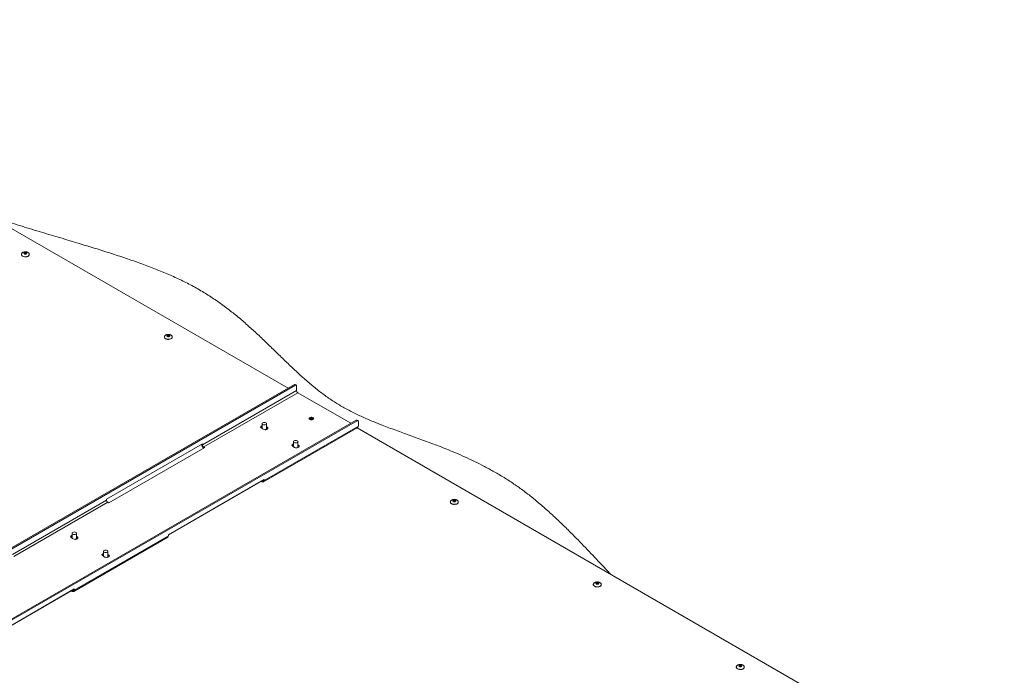
# Paper-space layout 'Sheet2' of a CAD drawing. Units: millimetres. Extents: x 73 to 10894, y 2003 to 7899.
# Drawn here: x 9315 to 10425, y 6999 to 7739 of the extents above; entities that cross this region are included whole.
import ezdxf

# ---------------------------------------------------------------- set-up
doc = ezdxf.new("R2010")
doc.units = ezdxf.units.MM

psp = doc.layouts.new('Sheet2')

# ---------------------------------------------------------------- linework, layer by layer
at = {"color": 7, "linetype": 'Continuous', "lineweight": 18}
for p, q in [((8897.35, 7738.95), (9617.33, 7323.32)), ((9316.48, 7474.15), (9316.48, 7473.99)), ((9325.48, 7474.15), (9325.48, 7474.23)), ((9325.48, 7473.99), (9325.48, 7474.15)), ((9477.74, 7381.06), (9477.74, 7380.9)), ((9486.74, 7381.06), (9486.73, 7381.14)), ((9486.74, 7380.9), (9486.74, 7381.06)), ((9624.4, 7327.4), (8449.89, 6649.37)), ((9625.46, 7326.79), (8450.96, 6648.76)), ((9626.87, 7320.67), (9520.81, 7259.43)), ((9522.22, 7256.99), (9628.29, 7318.22)), ((9625.46, 7326.79), (9624.4, 7327.4)), ((9626.46, 7326.89), (9625.4, 7327.5)), ((9626.87, 7320.67), (9626.87, 7325.97)), ((9628.29, 7318.22), (9688.04, 7283.72)), ((8519.54, 6609.17), (9694.05, 7287.19)), ((8520.61, 6608.55), (9695.11, 7286.58)), ((9695.11, 7286.58), (9694.05, 7287.19)), ((9696.11, 7286.68), (9695.05, 7287.29)), ((9696.52, 7285.76), (9696.52, 7280.46)), ((9587.21, 7278.17), (9587.99, 7277.72)), ((9587.96, 7283.32), (9587.96, 7277.74)), ((9588.55, 7277.4), (9589.33, 7276.95)), ((9589.73, 7217.62), (9695.8, 7278.85)), ((9590.46, 7219.23), (9696.52, 7280.46)), ((9592.96, 7277.6), (9592.96, 7283.32)), ((9593.71, 7279.48), (9592.96, 7279.91)), ((9593.71, 7278.25), (9592.96, 7278.69)), ((9593.71, 7278.25), (9593.71, 7279.48)), ((9695.07, 7278.44), (10424.99, 6857.07)), ((9623.31, 7262.9), (9623.31, 7257.33)), ((9628.31, 7257.19), (9628.31, 7262.9)), ((9412.62, 7198.2), (9520.81, 7260.66)), ((9523.28, 7256.37), (9415.1, 7193.92)), ((9519.75, 7260.05), (9519.75, 7260.05)), ((9520.81, 7260.66), (9520.81, 7259.43)), ((9522.22, 7256.99), (9523.28, 7256.37)), ((9622.56, 7257.76), (9623.34, 7257.31)), ((9623.9, 7256.99), (9624.68, 7256.54)), ((9629.07, 7259.07), (9628.31, 7259.5)), ((9629.07, 7257.84), (9628.31, 7258.28)), ((9629.07, 7257.84), (9629.07, 7259.07)), ((9590.46, 7220.45), (9482.27, 7158)), ((9482.27, 7158), (9586.92, 7218.41)), ((9586.92, 7218.41), (9586.92, 7218.41)), ((9586.92, 7218.41), (9587.98, 7217.8)), ((9587.98, 7219.02), (9587.98, 7219.02)), ((9589.4, 7219.84), (9589.4, 7219.84)), ((9590.46, 7220.45), (9590.46, 7219.23)), ((9412.62, 7196.98), (9306.55, 7135.75)), ((9412.62, 7196.98), (9412.62, 7198.2)), ((9307.97, 7133.3), (9414.03, 7194.53)), ((9415.1, 7193.92), (9414.03, 7194.53)), ((9800.25, 7194.88), (9800.25, 7194.71)), ((9800.25, 7194.88), (9800.25, 7194.8)), ((9809.25, 7194.71), (9809.25, 7194.88)), ((9372.95, 7154.49), (9373.73, 7154.03)), ((9373.7, 7159.63), (9373.7, 7154.05)), ((9374.29, 7153.71), (9375.07, 7153.26)), ((9375.48, 7093.94), (9481.55, 7155.17)), ((9376.2, 7095.54), (9482.27, 7156.77)), ((9378.7, 7153.91), (9378.7, 7159.63)), ((9379.46, 7155.79), (9378.7, 7156.23)), ((9379.46, 7154.57), (9378.7, 7155)), ((9379.46, 7154.57), (9379.46, 7155.79)), ((9482.27, 7158), (9482.27, 7156.77)), ((9408.31, 7134.08), (9409.09, 7133.62)), ((9409.06, 7139.22), (9409.06, 7133.64)), ((9409.65, 7133.3), (9410.43, 7132.85)), ((9414.06, 7133.5), (9414.06, 7139.22)), ((9414.81, 7135.38), (9414.06, 7135.82)), ((9414.81, 7134.16), (9414.06, 7134.59)), ((9414.81, 7134.16), (9414.81, 7135.38)), ((9376.2, 7096.77), (9268.02, 7034.31)), ((9373.73, 7095.34), (9373.73, 7095.34)), ((9375.14, 7096.15), (9375.14, 7096.15)), ((9376.2, 7096.77), (9376.2, 7095.54)), ((9961.5, 7101.79), (9961.5, 7101.62)), ((9961.5, 7101.79), (9961.5, 7101.71)), ((9970.5, 7101.62), (9970.5, 7101.79)), ((9268.02, 7034.31), (9372.67, 7094.72)), ((9372.67, 7094.72), (9372.67, 7094.72)), ((9372.67, 7094.72), (9373.73, 7094.11)), ((10122.76, 7008.7), (10122.76, 7008.53)), ((10122.76, 7008.7), (10122.76, 7008.62)), ((10131.76, 7008.53), (10131.76, 7008.7))]:
    psp.add_line(p, q, dxfattribs=at)
at = {"color": 8, "linetype": 'Continuous', "lineweight": 18}
for p, q in [((9589.4, 7219.84), (9587.98, 7219.02)), ((9375.14, 7096.15), (9373.73, 7095.34))]:
    psp.add_line(p, q, dxfattribs=at)
at = {"color": 8, "linetype": 'Continuous', "lineweight": 18, "flags": 128}
for points in [[(9316.48, 7474.13), (9316.58, 7473.6), (9317.03, 7472.9), (9317.8, 7472.31), (9318.82, 7471.87), (9320.02, 7471.61), (9321.3, 7471.56), (9322.55, 7471.72), (9323.68, 7472.07), (9324.58, 7472.59), (9325.2, 7473.24), (9325.47, 7473.96), (9325.48, 7474.15)], [(9321.98, 7474.97), (9321.9, 7475.19), (9321.69, 7475.38), (9321.36, 7475.5), (9320.98, 7475.55), (9320.6, 7475.5), (9320.27, 7475.38), (9320.06, 7475.19), (9319.98, 7474.97), (9319.98, 7474.97)], [(9477.74, 7381.04), (9477.84, 7380.51), (9478.29, 7379.81), (9479.05, 7379.22), (9480.08, 7378.78), (9481.28, 7378.52), (9482.56, 7378.47), (9483.81, 7378.62), (9484.93, 7378.98), (9485.84, 7379.5), (9486.45, 7380.15), (9486.72, 7380.87), (9486.74, 7381.06)], [(9483.24, 7381.88), (9483.16, 7382.1), (9482.94, 7382.29), (9482.62, 7382.41), (9482.24, 7382.46), (9481.85, 7382.41), (9481.53, 7382.29), (9481.31, 7382.1), (9481.24, 7381.88), (9481.24, 7381.87)], [(9644.2, 7289.2), (9643.87, 7289.32), (9643.49, 7289.37), (9643.11, 7289.32), (9642.78, 7289.2), (9642.57, 7289.01), (9642.49, 7288.79), (9642.49, 7288.79)], [(9644.49, 7288.79), (9644.41, 7289.01), (9644.2, 7289.2)], [(9805.45, 7196.11), (9805.13, 7196.23), (9804.75, 7196.27), (9804.36, 7196.23), (9804.04, 7196.11), (9803.82, 7195.92), (9803.75, 7195.7), (9803.75, 7195.69)], [(9805.75, 7195.7), (9805.67, 7195.92), (9805.45, 7196.11)], [(9801.56, 7193.04), (9802.59, 7192.6), (9803.79, 7192.34), (9805.07, 7192.29), (9806.32, 7192.44), (9807.44, 7192.8), (9808.35, 7193.32), (9808.96, 7193.97), (9809.24, 7194.69), (9809.25, 7194.9)], [(9962.82, 7099.95), (9963.85, 7099.51), (9965.05, 7099.25), (9966.32, 7099.19), (9967.58, 7099.35), (9968.7, 7099.71), (9969.6, 7100.23), (9970.22, 7100.88), (9970.49, 7101.6), (9970.5, 7101.81)], [(9966.71, 7103.01), (9966.39, 7103.14), (9966, 7103.18), (9965.62, 7103.14), (9965.3, 7103.01), (9965.08, 7102.83), (9965, 7102.61), (9965, 7102.6)], [(9967, 7102.61), (9966.93, 7102.83), (9966.71, 7103.01)], [(10124.08, 7006.86), (10125.1, 7006.41), (10126.3, 7006.16), (10127.58, 7006.1), (10128.83, 7006.26), (10129.95, 7006.62), (10130.86, 7007.14), (10131.47, 7007.79), (10131.75, 7008.51), (10131.76, 7008.71)], [(10127.97, 7009.92), (10127.64, 7010.05), (10127.26, 7010.09), (10126.88, 7010.05), (10126.55, 7009.92), (10126.33, 7009.74), (10126.26, 7009.52), (10126.26, 7009.51)], [(10128.26, 7009.52), (10128.18, 7009.74), (10127.97, 7009.92)]]:
    psp.add_lwpolyline(points, dxfattribs=at)
at = {"color": 7, "linetype": 'Continuous', "lineweight": 18, "flags": 128}
for points in [[(9316.48, 7473.99), (9316.58, 7473.43), (9317.03, 7472.74), (9317.8, 7472.15), (9318.82, 7471.71), (9320.02, 7471.45), (9321.3, 7471.4), (9322.55, 7471.55), (9323.68, 7471.91), (9324.58, 7472.43), (9325.2, 7473.08), (9325.47, 7473.8), (9325.48, 7473.99)], [(9322.09, 7476.01), (9322.43, 7475.72), (9322.55, 7475.37), (9322.43, 7475.03), (9322.09, 7474.74), (9321.58, 7474.54), (9320.98, 7474.47), (9320.38, 7474.54), (9319.87, 7474.74), (9319.53, 7475.03), (9319.41, 7475.37), (9319.53, 7475.72), (9319.87, 7476.01), (9320.38, 7476.21), (9320.98, 7476.28), (9321.58, 7476.21), (9322.09, 7476.01)], [(9477.74, 7380.9), (9477.84, 7380.34), (9478.29, 7379.65), (9479.05, 7379.06), (9480.08, 7378.62), (9481.28, 7378.36), (9482.56, 7378.3), (9483.81, 7378.46), (9484.93, 7378.82), (9485.84, 7379.34), (9486.45, 7379.99), (9486.72, 7380.71), (9486.74, 7380.9)], [(9483.34, 7382.92), (9483.68, 7382.63), (9483.8, 7382.28), (9483.68, 7381.94), (9483.34, 7381.64), (9482.83, 7381.45), (9482.24, 7381.38), (9481.64, 7381.45), (9481.13, 7381.64), (9480.79, 7381.94), (9480.67, 7382.28), (9480.79, 7382.63), (9481.13, 7382.92), (9481.64, 7383.12), (9482.24, 7383.19), (9482.83, 7383.12), (9483.34, 7382.92)], [(9592.23, 7284.34), (9592.77, 7283.87), (9592.96, 7283.32), (9592.77, 7282.76), (9592.23, 7282.29), (9591.41, 7281.98), (9590.46, 7281.87), (9589.5, 7281.98), (9588.69, 7282.29), (9588.15, 7282.76), (9587.96, 7283.32), (9588.15, 7283.87), (9588.69, 7284.34), (9589.5, 7284.65), (9590.46, 7284.76), (9591.41, 7284.65), (9592.23, 7284.34)], [(9641.65, 7287.97), (9642.44, 7287.66), (9643.37, 7287.53), (9644.32, 7287.61), (9645.15, 7287.87), (9645.76, 7288.3), (9646.07, 7288.82), (9646.02, 7289.37), (9645.64, 7289.88), (9644.96, 7290.27), (9644.09, 7290.49), (9643.13, 7290.52), (9642.23, 7290.34), (9641.49, 7289.99), (9641.03, 7289.51), (9640.89, 7288.96), (9641.11, 7288.42), (9641.65, 7287.97)], [(9642.38, 7288.55), (9642.04, 7288.85), (9641.93, 7289.19), (9642.04, 7289.54), (9642.38, 7289.83), (9642.89, 7290.03), (9643.49, 7290.1), (9644.09, 7290.03), (9644.6, 7289.83), (9644.94, 7289.54), (9645.06, 7289.19), (9644.94, 7288.85), (9644.6, 7288.55), (9644.09, 7288.36), (9643.49, 7288.29), (9642.89, 7288.36), (9642.38, 7288.55)], [(9587.96, 7281.02), (9587.62, 7280.9), (9586.86, 7280.46), (9586.4, 7279.9), (9586.31, 7279.28), (9586.59, 7278.68), (9587.21, 7278.17)], [(9589.33, 7276.95), (9590.21, 7276.59), (9591.25, 7276.43), (9592.32, 7276.48), (9593.3, 7276.75), (9594.06, 7277.19), (9594.51, 7277.75), (9594.61, 7278.37), (9594.33, 7278.97), (9593.71, 7279.48)], [(9594.43, 7277.6), (9594.33, 7277.74), (9593.71, 7278.25)], [(9624.05, 7261.88), (9623.5, 7262.35), (9623.31, 7262.9), (9623.5, 7263.46), (9624.05, 7263.93), (9624.86, 7264.24), (9625.81, 7264.35), (9626.77, 7264.24), (9627.58, 7263.93), (9628.12, 7263.46), (9628.31, 7262.9), (9628.12, 7262.35), (9627.58, 7261.88), (9626.77, 7261.57), (9625.81, 7261.46), (9624.86, 7261.57), (9624.05, 7261.88)], [(9623.31, 7260.61), (9622.97, 7260.49), (9622.21, 7260.05), (9621.76, 7259.49), (9621.66, 7258.87), (9621.94, 7258.27), (9622.56, 7257.76)], [(9624.68, 7256.54), (9625.56, 7256.18), (9626.6, 7256.02), (9627.68, 7256.07), (9628.65, 7256.34), (9629.41, 7256.78), (9629.87, 7257.34), (9629.96, 7257.96), (9629.68, 7258.56), (9629.07, 7259.07)], [(9629.79, 7257.19), (9629.68, 7257.33), (9629.07, 7257.84)], [(9803.64, 7195.46), (9803.3, 7195.76), (9803.18, 7196.1), (9803.3, 7196.45), (9803.64, 7196.74), (9804.15, 7196.94), (9804.75, 7197.01), (9805.35, 7196.94), (9805.85, 7196.74), (9806.19, 7196.45), (9806.31, 7196.1), (9806.19, 7195.76), (9805.85, 7195.46), (9805.35, 7195.27), (9804.75, 7195.2), (9804.15, 7195.27), (9803.64, 7195.46)], [(9801.56, 7192.88), (9802.59, 7192.43), (9803.79, 7192.18), (9805.07, 7192.12), (9806.32, 7192.28), (9807.44, 7192.63), (9808.35, 7193.16), (9808.96, 7193.81), (9809.24, 7194.53), (9809.25, 7194.71)], [(9373.7, 7157.34), (9373.37, 7157.22), (9372.6, 7156.78), (9372.15, 7156.21), (9372.06, 7155.59), (9372.33, 7154.99), (9372.95, 7154.49)], [(9377.97, 7160.65), (9378.51, 7160.18), (9378.7, 7159.63), (9378.51, 7159.08), (9377.97, 7158.61), (9377.16, 7158.3), (9376.2, 7158.19), (9375.25, 7158.3), (9374.44, 7158.61), (9373.9, 7159.08), (9373.7, 7159.63), (9373.9, 7160.18), (9374.44, 7160.65), (9375.25, 7160.96), (9376.2, 7161.07), (9377.16, 7160.96), (9377.97, 7160.65)], [(9375.07, 7153.26), (9375.96, 7152.9), (9377, 7152.74), (9378.07, 7152.8), (9379.04, 7153.06), (9379.8, 7153.5), (9380.26, 7154.06), (9380.35, 7154.68), (9380.07, 7155.28), (9379.46, 7155.79)], [(9380.18, 7153.91), (9380.07, 7154.06), (9379.46, 7154.57)], [(9409.79, 7138.2), (9409.25, 7138.67), (9409.06, 7139.22), (9409.25, 7139.77), (9409.79, 7140.24), (9410.6, 7140.55), (9411.56, 7140.66), (9412.52, 7140.55), (9413.33, 7140.24), (9413.87, 7139.77), (9414.06, 7139.22), (9413.87, 7138.67), (9413.33, 7138.2), (9412.52, 7137.89), (9411.56, 7137.78), (9410.6, 7137.89), (9409.79, 7138.2)], [(9409.06, 7136.93), (9408.72, 7136.81), (9407.96, 7136.37), (9407.51, 7135.8), (9407.41, 7135.18), (9407.69, 7134.58), (9408.31, 7134.08)], [(9410.43, 7132.85), (9411.31, 7132.49), (9412.35, 7132.33), (9413.42, 7132.39), (9414.4, 7132.65), (9415.16, 7133.09), (9415.62, 7133.65), (9415.71, 7134.27), (9415.43, 7134.87), (9414.81, 7135.38)], [(9415.53, 7133.5), (9415.43, 7133.65), (9414.81, 7134.16)], [(9962.82, 7099.79), (9963.85, 7099.34), (9965.05, 7099.08), (9966.32, 7099.03), (9967.58, 7099.19), (9968.7, 7099.54), (9969.6, 7100.07), (9970.22, 7100.71), (9970.49, 7101.44), (9970.5, 7101.62)], [(9964.9, 7102.37), (9964.56, 7102.66), (9964.44, 7103.01), (9964.56, 7103.36), (9964.9, 7103.65), (9965.4, 7103.85), (9966, 7103.91), (9966.6, 7103.85), (9967.11, 7103.65), (9967.45, 7103.36), (9967.57, 7103.01), (9967.45, 7102.66), (9967.11, 7102.37), (9966.6, 7102.18), (9966, 7102.11), (9965.4, 7102.18), (9964.9, 7102.37)], [(10124.08, 7006.69), (10125.1, 7006.25), (10126.3, 7005.99), (10127.58, 7005.94), (10128.83, 7006.1), (10129.95, 7006.45), (10130.86, 7006.97), (10131.47, 7007.62), (10131.75, 7008.35), (10131.76, 7008.53)], [(10126.15, 7009.28), (10125.81, 7009.57), (10125.69, 7009.92), (10125.81, 7010.27), (10126.15, 7010.56), (10126.66, 7010.75), (10127.26, 7010.82), (10127.86, 7010.75), (10128.37, 7010.56), (10128.7, 7010.27), (10128.82, 7009.92), (10128.7, 7009.57), (10128.37, 7009.28), (10127.86, 7009.08), (10127.26, 7009.02), (10126.66, 7009.08), (10126.15, 7009.28)]]:
    psp.add_lwpolyline(points, dxfattribs=at)
at = {"color": 7, "linetype": 'Continuous', "lineweight": 18}
for centre, radius, start, end in [((9624.99, 7326.58), 1.01, 65.69288, 125.61758), ((9626.01, 7326.11), 0.873, 350.78596, 129.20329), ((9629.94, 7320.81), 3.07, 182.60548, 237.39452), ((9694.64, 7286.38), 1.01, 65.69288, 125.61758), ((9695.66, 7285.9), 0.873, 350.78596, 129.20329), ((9588.62, 7277.19), 2.69, 104.26603, 142.58813), ((9589.73, 7280.09), 2.94, 233.71402, 246.29136), ((9591.48, 7277.87), 1.5, 287.98819, 349.76863), ((9694.86, 7280.25), 1.68, 304.05635, 7.25583), ((9525.12, 7260.29), 5.38, 182.60548, 237.39452), ((9523.88, 7259.57), 3.07, 182.60548, 237.39452), ((9623.98, 7256.78), 2.69, 104.26603, 142.58813), ((9625.08, 7259.68), 2.94, 233.71402, 246.29136), ((9626.84, 7257.46), 1.5, 287.98819, 349.76863), ((9588.54, 7219.7), 0.873, 230.79671, 9.21404), ((9588.95, 7218.98), 1.53, 230.79671, 9.21404), ((9415.69, 7197.12), 3.07, 182.60548, 237.39452), ((9802.46, 7194.91), 2.22, 185.11548, 246.20466), ((9374.37, 7153.5), 2.69, 104.26603, 142.58813), ((9375.47, 7156.4), 2.94, 233.71402, 246.29136), ((9377.23, 7154.18), 1.5, 287.98819, 349.76863), ((9480.61, 7156.56), 1.68, 304.05635, 7.25583), ((9409.72, 7133.09), 2.69, 104.26603, 142.58813), ((9410.83, 7135.99), 2.94, 233.71402, 246.29136), ((9412.58, 7133.77), 1.5, 287.98819, 349.76863), ((9374.28, 7096.01), 0.873, 230.79671, 9.21404), ((9374.7, 7095.3), 1.53, 230.79671, 9.21404), ((9963.72, 7101.82), 2.22, 185.11548, 246.20466), ((10124.97, 7008.73), 2.22, 185.11548, 246.20466)]:
    psp.add_arc(centre, radius, start, end, dxfattribs=at)
at = {"color": 8, "linetype": 'Continuous', "lineweight": 18}
for centre in [(9802.48, 7195.1), (9963.74, 7102.01), (10124.99, 7008.92)]:
    psp.add_arc(centre, 2.25, 187.61347, 245.96586, dxfattribs=at)
at = {"color": 7, "linetype": 'Continuous', "lineweight": 18}
for points, knots in [([(9281.03, 7517.46), (9285.62, 7515.94), (9297.61, 7511.99), (9317.07, 7505.94), (9339.1, 7499.24), (9360.66, 7492.8), (9380.84, 7486.76), (9399.62, 7481.05), (9417.03, 7475.58), (9433.9, 7470.04), (9450.2, 7464.37), (9465.9, 7458.49), (9480.94, 7452.35), (9495.3, 7445.89), (9509.15, 7438.93), (9522.38, 7431.38), (9534.98, 7423.25), (9546.86, 7414.74), (9558.11, 7405.91), (9568.83, 7396.85), (9579.41, 7387.35), (9589.91, 7377.47), (9600.41, 7367.3), (9610.73, 7357.22), (9620.98, 7347.32), (9631.29, 7337.71), (9641.77, 7328.46), (9652.26, 7319.92), (9662.82, 7312.14), (9673.51, 7305.13), (9684.76, 7298.75), (9696.51, 7292.9), (9708.7, 7287.48), (9722.12, 7282.02), (9736.84, 7276.47), (9752.85, 7270.68), (9769.22, 7264.79), (9785.87, 7258.59), (9800.71, 7252.7), (9813.69, 7247.15), (9824.84, 7242.05), (9836, 7236.54), (9847.17, 7230.58), (9858.31, 7224.1), (9869.52, 7216.98), (9880.78, 7209.14), (9892.01, 7200.53), (9903.12, 7191.28), (9914.13, 7181.48), (9925.04, 7171.23), (9937.97, 7158.55), (9952.72, 7143.45), (9967.76, 7127.58), (9977.29, 7117.47), (9981.33, 7113.18)], [0, 0, 0, 0, 0.0156741, 0.0408981, 0.0654801, 0.089445, 0.1128146, 0.1327922, 0.1523482, 0.1715045, 0.1902896, 0.2087413, 0.2269093, 0.2448577, 0.2626669, 0.2812792, 0.2999201, 0.3186137, 0.3373592, 0.3561363, 0.3749085, 0.3953245, 0.4156023, 0.4356604, 0.4554151, 0.4747856, 0.4937003, 0.5121028, 0.5284937, 0.5444259, 0.5599486, 0.5752098, 0.590357, 0.6055102, 0.6238372, 0.6424481, 0.6614601, 0.6809885, 0.7011616, 0.7147927, 0.7288168, 0.7432921, 0.7582844, 0.7738665, 0.7901188, 0.8076646, 0.8261008, 0.8453877, 0.8654101, 0.8860411, 0.9071462, 0.9409299, 0.9749747, 1, 1, 1, 1]), ([(9320.98, 7477.06), (9320.56, 7477.04), (9319.96, 7477.01), (9319.12, 7476.81), (9318.43, 7476.57), (9317.7, 7476.18), (9317.08, 7475.66), (9316.65, 7475.02), (9316.45, 7474.48), (9316.5, 7474.18), (9316.51, 7474.12)], [0, 0, 0, 0, 0.1862595, 0.2636558, 0.3913743, 0.5242412, 0.6656473, 0.8121852, 0.9636025, 1, 1, 1, 1]), ([(9321.98, 7474.97), (9321.98, 7474.96), (9321.99, 7474.95), (9321.85, 7474.82), (9321.62, 7474.7), (9321.29, 7474.62), (9320.92, 7474.59), (9320.54, 7474.64), (9320.29, 7474.72), (9320.13, 7474.81), (9320.02, 7474.89), (9319.98, 7474.97), (9319.98, 7474.97), (9319.98, 7474.97)], [0, 0, 0, 0, 0.133277, 0.2254272, 0.3178225, 0.4135956, 0.5155894, 0.620481, 0.7234497, 0.7521371, 0.8257122, 0.9161211, 1, 1, 1, 1]), ([(9325.44, 7474.25), (9325.43, 7474.42), (9325.41, 7474.87), (9325, 7475.52), (9324.33, 7476.13), (9323.56, 7476.56), (9322.79, 7476.83), (9321.96, 7477.01), (9321.34, 7477.04), (9320.98, 7477.06)], [0, 0, 0, 0, 0.1101727, 0.2847179, 0.4447975, 0.6034915, 0.7217057, 0.8343767, 1, 1, 1, 1]), ([(9482.24, 7383.97), (9481.81, 7383.95), (9481.22, 7383.92), (9480.37, 7383.72), (9479.69, 7383.48), (9478.96, 7383.09), (9478.33, 7382.57), (9477.91, 7381.93), (9477.71, 7381.39), (9477.75, 7381.09), (9477.76, 7381.03)], [0, 0, 0, 0, 0.1862595, 0.2636558, 0.3913743, 0.5242412, 0.6656473, 0.8121852, 0.9636025, 1, 1, 1, 1]), ([(9483.23, 7381.88), (9483.24, 7381.87), (9483.24, 7381.86), (9483.11, 7381.73), (9482.87, 7381.61), (9482.55, 7381.53), (9482.17, 7381.5), (9481.79, 7381.55), (9481.55, 7381.63), (9481.39, 7381.72), (9481.28, 7381.8), (9481.23, 7381.88), (9481.23, 7381.88), (9481.24, 7381.88)], [0, 0, 0, 0, 0.133277, 0.2254272, 0.3178225, 0.4135956, 0.5155894, 0.620481, 0.7234497, 0.7521371, 0.8257122, 0.9161211, 1, 1, 1, 1]), ([(9486.7, 7381.16), (9486.69, 7381.33), (9486.66, 7381.78), (9486.26, 7382.43), (9485.59, 7383.04), (9484.82, 7383.47), (9484.05, 7383.73), (9483.21, 7383.92), (9482.6, 7383.95), (9482.24, 7383.97)], [0, 0, 0, 0, 0.1101727, 0.2847179, 0.4447975, 0.6034915, 0.7217057, 0.8343767, 1, 1, 1, 1]), ([(9644.49, 7288.79), (9644.49, 7288.79), (9644.49, 7288.78), (9644.49, 7288.76), (9644.36, 7288.63), (9644.13, 7288.52), (9643.81, 7288.43), (9643.43, 7288.41), (9643.05, 7288.46), (9642.74, 7288.56), (9642.55, 7288.69), (9642.49, 7288.78), (9642.49, 7288.79), (9642.49, 7288.79)], [0, 0, 0, 0, 0.0147982, 0.1358239, 0.225992, 0.3181957, 0.4140332, 0.5160946, 0.6210413, 0.7240487, 0.8110674, 0.9024942, 1, 1, 1, 1]), ([(9804.75, 7197.78), (9804.32, 7197.76), (9803.73, 7197.73), (9802.89, 7197.54), (9802.2, 7197.3), (9801.47, 7196.9), (9800.85, 7196.38), (9800.42, 7195.74), (9800.21, 7195.19), (9800.27, 7194.86), (9800.28, 7194.78)], [0, 0, 0, 0, 0.18355854, 0.25983253, 0.38569904, 0.51663929, 0.65599484, 0.80040786, 0.94962942, 1, 1, 1, 1]), ([(9805.75, 7195.7), (9805.75, 7195.7), (9805.75, 7195.69), (9805.75, 7195.67), (9805.62, 7195.54), (9805.38, 7195.43), (9805.06, 7195.34), (9804.68, 7195.32), (9804.3, 7195.37), (9804, 7195.47), (9803.81, 7195.6), (9803.74, 7195.69), (9803.75, 7195.7), (9803.75, 7195.7)], [0, 0, 0, 0, 0.0147982, 0.1358239, 0.225992, 0.3181957, 0.4140332, 0.5160946, 0.6210413, 0.7240487, 0.8110674, 0.9024942, 1, 1, 1, 1]), ([(9809.22, 7194.9), (9809.21, 7195.1), (9809.19, 7195.57), (9808.77, 7196.25), (9808.1, 7196.86), (9807.33, 7197.28), (9806.56, 7197.55), (9805.72, 7197.74), (9805.11, 7197.77), (9804.75, 7197.78)], [0, 0, 0, 0, 0.1234201, 0.2953668, 0.4530632, 0.6093945, 0.7258488, 0.8368424, 1, 1, 1, 1]), ([(9966, 7104.69), (9965.58, 7104.67), (9964.98, 7104.64), (9964.14, 7104.45), (9963.45, 7104.21), (9962.73, 7103.81), (9962.1, 7103.29), (9961.67, 7102.65), (9961.47, 7102.09), (9961.53, 7101.77), (9961.54, 7101.69)], [0, 0, 0, 0, 0.1835585, 0.2598325, 0.385699, 0.5166393, 0.6559948, 0.8004079, 0.9496294, 1, 1, 1, 1]), ([(9967, 7102.61), (9967, 7102.61), (9967, 7102.6), (9967, 7102.58), (9966.87, 7102.45), (9966.64, 7102.34), (9966.32, 7102.25), (9965.94, 7102.23), (9965.56, 7102.28), (9965.25, 7102.38), (9965.06, 7102.51), (9965, 7102.6), (9965, 7102.6), (9965, 7102.61)], [0, 0, 0, 0, 0.01479825, 0.13582387, 0.22599203, 0.31819575, 0.41403321, 0.51609459, 0.62104127, 0.72404872, 0.81106745, 0.90249416, 1, 1, 1, 1]), ([(9970.47, 7101.81), (9970.46, 7102.01), (9970.44, 7102.48), (9970.02, 7103.16), (9969.36, 7103.77), (9968.59, 7104.19), (9967.82, 7104.46), (9966.98, 7104.65), (9966.37, 7104.68), (9966, 7104.69)], [0, 0, 0, 0, 0.1234201, 0.2953668, 0.4530632, 0.6093945, 0.7258488, 0.8368424, 1, 1, 1, 1]), ([(10127.26, 7011.6), (10126.84, 7011.58), (10126.24, 7011.55), (10125.4, 7011.35), (10124.71, 7011.12), (10123.98, 7010.72), (10123.36, 7010.2), (10122.93, 7009.56), (10122.73, 7009), (10122.78, 7008.68), (10122.79, 7008.6)], [0, 0, 0, 0, 0.1835585, 0.2598325, 0.385699, 0.5166393, 0.6559948, 0.8004079, 0.9496294, 1, 1, 1, 1]), ([(10128.26, 7009.52), (10128.26, 7009.52), (10128.26, 7009.51), (10128.26, 7009.49), (10128.13, 7009.36), (10127.9, 7009.24), (10127.57, 7009.16), (10127.19, 7009.14), (10126.81, 7009.19), (10126.51, 7009.29), (10126.32, 7009.41), (10126.25, 7009.51), (10126.26, 7009.51), (10126.26, 7009.51)], [0, 0, 0, 0, 0.0147982, 0.1358239, 0.225992, 0.3181957, 0.4140332, 0.5160946, 0.6210413, 0.7240487, 0.8110674, 0.9024942, 1, 1, 1, 1]), ([(10131.73, 7008.72), (10131.72, 7008.92), (10131.7, 7009.39), (10131.28, 7010.07), (10130.61, 7010.68), (10129.84, 7011.1), (10129.07, 7011.37), (10128.24, 7011.56), (10127.62, 7011.59), (10127.26, 7011.6)], [0, 0, 0, 0, 0.1234201, 0.2953668, 0.4530632, 0.6093945, 0.7258488, 0.8368424, 1, 1, 1, 1])]:
    psp.add_open_spline(points, degree=3, knots=knots, dxfattribs=at)

doc.saveas('drawing.dxf')
